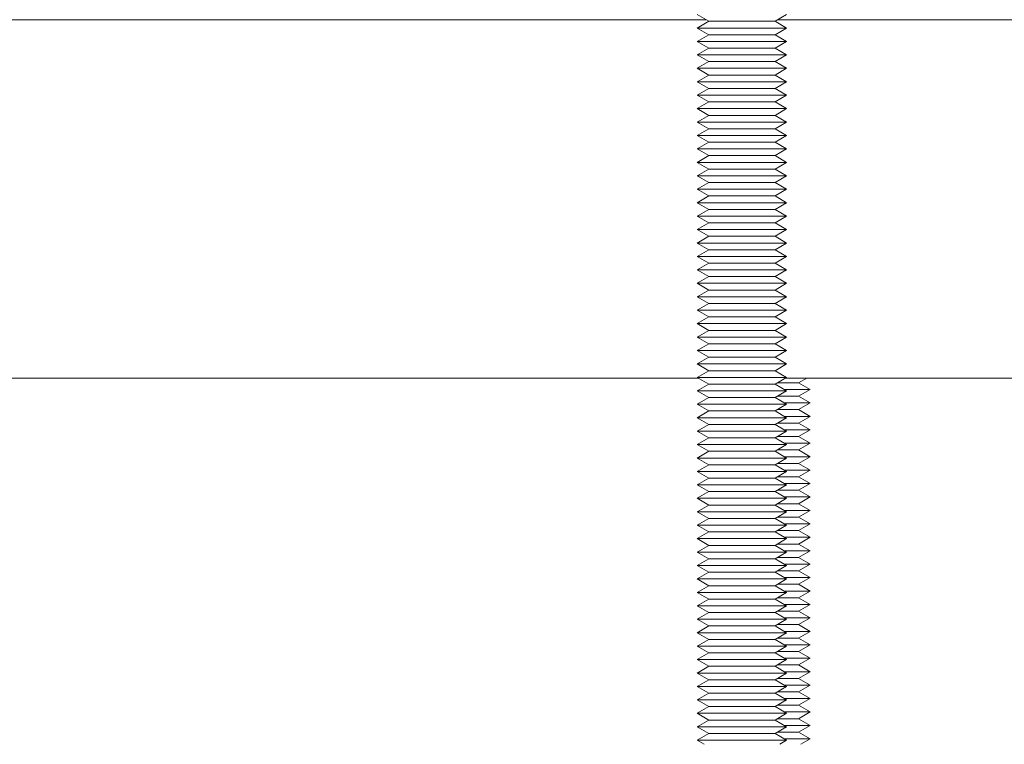
# Model space of a CAD drawing. Units: millimetres. Extents: x -1359 to 1977, y 4678 to 9781.
# Drawn here: x 447 to 557, y 4748 to 4829 of the extents above; entities that cross this region are included whole.
import ezdxf

# ---------------------------------------------------------------- set-up
doc = ezdxf.new("R2010")
doc.units = ezdxf.units.MM
doc.layers.add('Make2D$Visible$Curves$0', color=254, linetype='Continuous', lineweight=0, true_color=0xbebebe)
doc.layers.add('Make2D$Visible$Curves$3DCPCOLOR254', color=7, linetype='Continuous', lineweight=0, true_color=0xd6d6d6)

msp = doc.modelspace()

# ---------------------------------------------------------------- linework, layer by layer
at = {"layer": 'Make2D$Visible$Curves$0', "color": 0}
for points in [[(523.49, 4828.85), (522.19, 4829.6)], [(532.19, 4829.6), (530.89, 4828.85)], [(522.19, 4828.1), (523.49, 4828.85)], [(527.19, 4828.85), (523.49, 4828.85)], [(530.89, 4828.85), (527.19, 4828.85)], [(530.89, 4828.85), (532.19, 4828.1)], [(527.19, 4828.1), (522.19, 4828.1)], [(523.49, 4827.35), (522.19, 4828.1)], [(522.19, 4826.6), (523.49, 4827.35)], [(527.19, 4827.35), (523.49, 4827.35)], [(532.19, 4828.1), (527.19, 4828.1)], [(530.89, 4827.35), (527.19, 4827.35)], [(532.19, 4828.1), (530.89, 4827.35)], [(530.89, 4827.35), (532.19, 4826.6)], [(527.19, 4826.6), (522.19, 4826.6)], [(523.49, 4825.85), (522.19, 4826.6)], [(532.19, 4826.6), (527.19, 4826.6)], [(532.19, 4826.6), (530.89, 4825.85)], [(522.19, 4825.1), (523.49, 4825.85)], [(527.19, 4825.1), (522.19, 4825.1)], [(523.49, 4824.35), (522.19, 4825.1)], [(527.19, 4825.85), (523.49, 4825.85)], [(530.89, 4825.85), (527.19, 4825.85)], [(532.19, 4825.1), (527.19, 4825.1)], [(530.89, 4825.85), (532.19, 4825.1)], [(532.19, 4825.1), (530.89, 4824.35)], [(522.19, 4823.6), (523.49, 4824.35)], [(527.19, 4824.35), (523.49, 4824.35)], [(530.89, 4824.35), (527.19, 4824.35)], [(530.89, 4824.35), (532.19, 4823.6)], [(527.19, 4823.6), (522.19, 4823.6)], [(523.49, 4822.85), (522.19, 4823.6)], [(522.19, 4822.1), (523.49, 4822.85)], [(527.19, 4822.85), (523.49, 4822.85)], [(532.19, 4823.6), (527.19, 4823.6)], [(530.89, 4822.85), (527.19, 4822.85)], [(532.19, 4823.6), (530.89, 4822.85)], [(530.89, 4822.85), (532.19, 4822.1)], [(527.19, 4822.1), (522.19, 4822.1)], [(523.49, 4821.35), (522.19, 4822.1)], [(532.19, 4822.1), (527.19, 4822.1)], [(532.19, 4822.1), (530.89, 4821.35)], [(522.19, 4820.6), (523.49, 4821.35)], [(527.19, 4821.35), (523.49, 4821.35)], [(530.89, 4821.35), (527.19, 4821.35)], [(530.89, 4821.35), (532.19, 4820.6)], [(527.19, 4820.6), (522.19, 4820.6)], [(523.49, 4819.85), (522.19, 4820.6)], [(522.19, 4819.1), (523.49, 4819.85)], [(527.19, 4819.85), (523.49, 4819.85)], [(532.19, 4820.6), (527.19, 4820.6)], [(530.89, 4819.85), (527.19, 4819.85)], [(532.19, 4820.6), (530.89, 4819.85)], [(530.89, 4819.85), (532.19, 4819.1)], [(527.19, 4819.1), (522.19, 4819.1)], [(523.49, 4818.35), (522.19, 4819.1)], [(532.19, 4819.1), (527.19, 4819.1)], [(532.19, 4819.1), (530.89, 4818.35)], [(522.19, 4817.6), (523.49, 4818.35)], [(527.19, 4817.6), (522.19, 4817.6)], [(523.49, 4816.85), (522.19, 4817.6)], [(527.19, 4818.35), (523.49, 4818.35)], [(530.89, 4818.35), (527.19, 4818.35)], [(532.19, 4817.6), (527.19, 4817.6)], [(530.89, 4818.35), (532.19, 4817.6)], [(532.19, 4817.6), (530.89, 4816.85)], [(522.19, 4816.1), (523.49, 4816.85)], [(527.19, 4816.85), (523.49, 4816.85)], [(530.89, 4816.85), (527.19, 4816.85)], [(530.89, 4816.85), (532.19, 4816.1)], [(527.19, 4816.1), (522.19, 4816.1)], [(523.49, 4815.35), (522.19, 4816.1)], [(522.19, 4814.6), (523.49, 4815.35)], [(527.19, 4815.35), (523.49, 4815.35)], [(532.19, 4816.1), (527.19, 4816.1)], [(530.89, 4815.35), (527.19, 4815.35)], [(532.19, 4816.1), (530.89, 4815.35)], [(530.89, 4815.35), (532.19, 4814.6)], [(527.19, 4814.6), (522.19, 4814.6)], [(523.49, 4813.85), (522.19, 4814.6)], [(532.19, 4814.6), (527.19, 4814.6)], [(532.19, 4814.6), (530.89, 4813.85)], [(522.19, 4813.1), (523.49, 4813.85)], [(527.19, 4813.1), (522.19, 4813.1)], [(523.49, 4812.35), (522.19, 4813.1)], [(527.19, 4813.85), (523.49, 4813.85)], [(530.89, 4813.85), (527.19, 4813.85)], [(532.19, 4813.1), (527.19, 4813.1)], [(530.89, 4813.85), (532.19, 4813.1)], [(532.19, 4813.1), (530.89, 4812.35)], [(522.19, 4811.6), (523.49, 4812.35)], [(527.19, 4812.35), (523.49, 4812.35)], [(530.89, 4812.35), (527.19, 4812.35)], [(530.89, 4812.35), (532.19, 4811.6)], [(527.19, 4811.6), (522.19, 4811.6)], [(523.49, 4810.85), (522.19, 4811.6)], [(522.19, 4810.1), (523.49, 4810.85)], [(527.19, 4810.85), (523.49, 4810.85)], [(532.19, 4811.6), (527.19, 4811.6)], [(530.89, 4810.85), (527.19, 4810.85)], [(532.19, 4811.6), (530.89, 4810.85)], [(530.89, 4810.85), (532.19, 4810.1)], [(527.19, 4810.1), (522.19, 4810.1)], [(523.49, 4809.35), (522.19, 4810.1)], [(532.19, 4810.1), (527.19, 4810.1)], [(532.19, 4810.1), (530.89, 4809.35)], [(522.19, 4808.6), (523.49, 4809.35)], [(527.19, 4808.6), (522.19, 4808.6)], [(523.49, 4807.85), (522.19, 4808.6)], [(527.19, 4809.35), (523.49, 4809.35)], [(530.89, 4809.35), (527.19, 4809.35)], [(532.19, 4808.6), (527.19, 4808.6)], [(530.89, 4809.35), (532.19, 4808.6)], [(532.19, 4808.6), (530.89, 4807.85)], [(522.19, 4807.1), (523.49, 4807.85)], [(527.19, 4807.85), (523.49, 4807.85)], [(530.89, 4807.85), (527.19, 4807.85)], [(530.89, 4807.85), (532.19, 4807.1)], [(527.19, 4807.1), (522.19, 4807.1)], [(523.49, 4806.35), (522.19, 4807.1)], [(522.19, 4805.6), (523.49, 4806.35)], [(527.19, 4806.35), (523.49, 4806.35)], [(532.19, 4807.1), (527.19, 4807.1)], [(530.89, 4806.35), (527.19, 4806.35)], [(532.19, 4807.1), (530.89, 4806.35)], [(530.89, 4806.35), (532.19, 4805.6)], [(527.19, 4805.6), (522.19, 4805.6)], [(523.49, 4804.85), (522.19, 4805.6)], [(532.19, 4805.6), (527.19, 4805.6)], [(532.19, 4805.6), (530.89, 4804.85)], [(522.19, 4804.1), (523.49, 4804.85)], [(527.19, 4804.85), (523.49, 4804.85)], [(530.89, 4804.85), (527.19, 4804.85)], [(530.89, 4804.85), (532.19, 4804.1)], [(527.19, 4804.1), (522.19, 4804.1)], [(523.49, 4803.35), (522.19, 4804.1)], [(522.19, 4802.6), (523.49, 4803.35)], [(527.19, 4803.35), (523.49, 4803.35)], [(532.19, 4804.1), (527.19, 4804.1)], [(530.89, 4803.35), (527.19, 4803.35)], [(532.19, 4804.1), (530.89, 4803.35)], [(530.89, 4803.35), (532.19, 4802.6)], [(527.19, 4802.6), (522.19, 4802.6)], [(523.49, 4801.85), (522.19, 4802.6)], [(532.19, 4802.6), (527.19, 4802.6)], [(532.19, 4802.6), (530.89, 4801.85)], [(522.19, 4801.1), (523.49, 4801.85)], [(527.19, 4801.1), (522.19, 4801.1)], [(523.49, 4800.35), (522.19, 4801.1)], [(527.19, 4801.85), (523.49, 4801.85)], [(530.89, 4801.85), (527.19, 4801.85)], [(532.19, 4801.1), (527.19, 4801.1)], [(530.89, 4801.85), (532.19, 4801.1)], [(532.19, 4801.1), (530.89, 4800.35)], [(522.19, 4799.6), (523.49, 4800.35)], [(527.19, 4800.35), (523.49, 4800.35)], [(530.89, 4800.35), (527.19, 4800.35)], [(530.89, 4800.35), (532.19, 4799.6)], [(527.19, 4799.6), (522.19, 4799.6)], [(523.49, 4798.85), (522.19, 4799.6)], [(522.19, 4798.1), (523.49, 4798.85)], [(527.19, 4798.85), (523.49, 4798.85)], [(532.19, 4799.6), (527.19, 4799.6)], [(530.89, 4798.85), (527.19, 4798.85)], [(532.19, 4799.6), (530.89, 4798.85)], [(530.89, 4798.85), (532.19, 4798.1)], [(527.19, 4798.1), (522.19, 4798.1)], [(523.49, 4797.35), (522.19, 4798.1)], [(532.19, 4798.1), (527.19, 4798.1)], [(532.19, 4798.1), (530.89, 4797.35)], [(522.19, 4796.6), (523.49, 4797.35)], [(527.19, 4796.6), (522.19, 4796.6)], [(523.49, 4795.85), (522.19, 4796.6)], [(527.19, 4797.35), (523.49, 4797.35)], [(530.89, 4797.35), (527.19, 4797.35)], [(532.19, 4796.6), (527.19, 4796.6)], [(530.89, 4797.35), (532.19, 4796.6)], [(532.19, 4796.6), (530.89, 4795.85)], [(522.19, 4795.1), (523.49, 4795.85)], [(527.19, 4795.85), (523.49, 4795.85)], [(530.89, 4795.85), (527.19, 4795.85)], [(530.89, 4795.85), (532.19, 4795.1)], [(527.19, 4795.1), (522.19, 4795.1)], [(523.49, 4794.35), (522.19, 4795.1)], [(522.19, 4793.6), (523.49, 4794.35)], [(527.19, 4794.35), (523.49, 4794.35)], [(532.19, 4795.1), (527.19, 4795.1)], [(530.89, 4794.35), (527.19, 4794.35)], [(532.19, 4795.1), (530.89, 4794.35)], [(530.89, 4794.35), (532.19, 4793.6)], [(527.19, 4793.6), (522.19, 4793.6)], [(523.49, 4792.85), (522.19, 4793.6)], [(532.19, 4793.6), (527.19, 4793.6)], [(532.19, 4793.6), (530.89, 4792.85)], [(522.19, 4792.1), (523.49, 4792.85)], [(527.19, 4792.1), (522.19, 4792.1)], [(523.49, 4791.35), (522.19, 4792.1)], [(527.19, 4792.85), (523.49, 4792.85)], [(530.89, 4792.85), (527.19, 4792.85)], [(532.19, 4792.1), (527.19, 4792.1)], [(530.89, 4792.85), (532.19, 4792.1)], [(532.19, 4792.1), (530.89, 4791.35)], [(522.19, 4790.6), (523.49, 4791.35)], [(527.19, 4791.35), (523.49, 4791.35)], [(530.89, 4791.35), (527.19, 4791.35)], [(530.89, 4791.35), (532.19, 4790.6)], [(527.19, 4790.6), (522.19, 4790.6)], [(523.49, 4789.85), (522.19, 4790.6)], [(522.19, 4789.1), (523.49, 4789.85)], [(527.19, 4789.85), (523.49, 4789.85)], [(532.19, 4790.6), (527.19, 4790.6)], [(530.89, 4789.85), (527.19, 4789.85)], [(532.19, 4790.6), (530.89, 4789.85)], [(530.89, 4789.85), (532.19, 4789.1)], [(527.19, 4789.1), (522.19, 4789.1)], [(523.49, 4788.35), (522.19, 4789.1)], [(532.19, 4789.1), (527.19, 4789.1)], [(532.19, 4789.1), (530.89, 4788.35)], [(522.19, 4787.6), (523.49, 4788.35)], [(527.19, 4788.35), (523.49, 4788.35)], [(530.89, 4788.35), (527.19, 4788.35)], [(530.89, 4788.35), (532.19, 4787.6)], [(527.19, 4787.6), (522.19, 4787.6)], [(523.49, 4786.85), (522.19, 4787.6)], [(522.19, 4786.1), (523.49, 4786.85)], [(527.19, 4786.85), (523.49, 4786.85)], [(532.19, 4787.6), (527.19, 4787.6)], [(530.89, 4786.85), (527.19, 4786.85)], [(532.19, 4787.6), (530.89, 4786.85)], [(530.89, 4786.85), (532.19, 4786.1)], [(527.19, 4786.1), (522.19, 4786.1)], [(523.49, 4785.35), (522.19, 4786.1)], [(532.19, 4786.1), (527.19, 4786.1)], [(532.19, 4786.1), (530.89, 4785.35)], [(522.19, 4784.6), (523.49, 4785.35)], [(527.19, 4784.6), (522.19, 4784.6)], [(523.49, 4783.85), (522.19, 4784.6)], [(527.19, 4785.35), (523.49, 4785.35)], [(530.89, 4785.35), (527.19, 4785.35)], [(532.19, 4784.6), (527.19, 4784.6)], [(530.89, 4785.35), (532.19, 4784.6)], [(532.19, 4784.6), (530.89, 4783.85)], [(522.19, 4783.1), (523.49, 4783.85)], [(527.19, 4783.85), (523.49, 4783.85)], [(530.89, 4783.85), (527.19, 4783.85)], [(530.89, 4783.85), (532.19, 4783.1)], [(527.19, 4783.1), (522.19, 4783.1)], [(523.49, 4782.35), (522.19, 4783.1)], [(522.19, 4781.6), (523.49, 4782.35)], [(527.19, 4782.35), (523.49, 4782.35)], [(532.19, 4783.1), (527.19, 4783.1)], [(530.89, 4782.35), (527.19, 4782.35)], [(532.19, 4783.1), (530.89, 4782.35)], [(530.89, 4782.35), (532.19, 4781.6)], [(527.19, 4781.6), (522.19, 4781.6)], [(523.49, 4780.85), (522.19, 4781.6)], [(532.19, 4781.6), (527.19, 4781.6)], [(532.19, 4781.6), (530.89, 4780.85)], [(522.19, 4780.1), (523.49, 4780.85)], [(527.19, 4780.1), (522.19, 4780.1)], [(523.49, 4779.35), (522.19, 4780.1)], [(527.19, 4780.85), (523.49, 4780.85)], [(530.89, 4780.85), (527.19, 4780.85)], [(532.19, 4780.1), (527.19, 4780.1)], [(530.89, 4780.85), (532.19, 4780.1)], [(532.19, 4780.1), (530.89, 4779.35)], [(522.19, 4778.6), (523.49, 4779.35)], [(527.19, 4779.35), (523.49, 4779.35)], [(530.89, 4779.35), (527.19, 4779.35)], [(530.89, 4779.35), (532.19, 4778.6)], [(527.19, 4778.6), (522.19, 4778.6)], [(523.49, 4777.85), (522.19, 4778.6)], [(522.19, 4777.1), (523.49, 4777.85)], [(527.19, 4777.85), (523.49, 4777.85)], [(532.19, 4778.6), (527.19, 4778.6)], [(530.89, 4777.85), (527.19, 4777.85)], [(532.19, 4778.6), (530.89, 4777.85)], [(530.89, 4777.85), (532.19, 4777.1)], [(527.19, 4777.1), (522.19, 4777.1)], [(523.49, 4776.35), (522.19, 4777.1)], [(532.19, 4777.1), (527.19, 4777.1)], [(532.19, 4777.1), (530.89, 4776.35)], [(522.19, 4775.6), (523.49, 4776.35)], [(527.19, 4775.6), (522.19, 4775.6)], [(523.49, 4774.85), (522.19, 4775.6)], [(527.19, 4776.35), (523.49, 4776.35)], [(530.89, 4776.35), (527.19, 4776.35)], [(532.19, 4775.6), (527.19, 4775.6)], [(530.89, 4776.35), (532.19, 4775.6)], [(532.19, 4775.6), (530.89, 4774.85)], [(522.19, 4774.1), (523.49, 4774.85)], [(527.19, 4774.85), (523.49, 4774.85)], [(530.89, 4774.85), (527.19, 4774.85)], [(530.89, 4774.85), (532.19, 4774.1)], [(527.19, 4774.1), (522.19, 4774.1)], [(523.49, 4773.35), (522.19, 4774.1)], [(522.19, 4772.6), (523.49, 4773.35)], [(527.19, 4773.35), (523.49, 4773.35)], [(532.19, 4774.1), (527.19, 4774.1)], [(530.89, 4773.35), (527.19, 4773.35)], [(532.19, 4774.1), (530.89, 4773.35)], [(530.89, 4773.35), (532.19, 4772.6)], [(527.19, 4772.6), (522.19, 4772.6)], [(523.49, 4771.85), (522.19, 4772.6)], [(532.19, 4772.6), (527.19, 4772.6)], [(532.19, 4772.6), (530.89, 4771.85)], [(522.19, 4771.1), (523.49, 4771.85)], [(527.19, 4771.85), (523.49, 4771.85)], [(530.89, 4771.85), (527.19, 4771.85)], [(530.89, 4771.85), (532.19, 4771.1)], [(527.19, 4771.1), (522.19, 4771.1)], [(523.49, 4770.35), (522.19, 4771.1)], [(522.19, 4769.6), (523.49, 4770.35)], [(527.19, 4770.35), (523.49, 4770.35)], [(532.19, 4771.1), (527.19, 4771.1)], [(530.89, 4770.35), (527.19, 4770.35)], [(532.19, 4771.1), (530.89, 4770.35)], [(530.89, 4770.35), (532.19, 4769.6)], [(527.19, 4769.6), (522.19, 4769.6)], [(523.49, 4768.85), (522.19, 4769.6)], [(532.19, 4769.6), (527.19, 4769.6)], [(532.19, 4769.6), (530.89, 4768.85)], [(522.19, 4768.1), (523.49, 4768.85)], [(527.19, 4768.1), (522.19, 4768.1)], [(523.49, 4767.35), (522.19, 4768.1)], [(527.19, 4768.85), (523.49, 4768.85)], [(530.89, 4768.85), (527.19, 4768.85)], [(532.19, 4768.1), (527.19, 4768.1)], [(530.89, 4768.85), (532.19, 4768.1)], [(532.19, 4768.1), (530.89, 4767.35)], [(522.19, 4766.6), (523.49, 4767.35)], [(527.19, 4767.35), (523.49, 4767.35)], [(530.89, 4767.35), (527.19, 4767.35)], [(530.89, 4767.35), (532.19, 4766.6)], [(527.19, 4766.6), (522.19, 4766.6)], [(523.49, 4765.85), (522.19, 4766.6)], [(522.19, 4765.1), (523.49, 4765.85)], [(527.19, 4765.85), (523.49, 4765.85)], [(532.19, 4766.6), (527.19, 4766.6)], [(530.89, 4765.85), (527.19, 4765.85)], [(532.19, 4766.6), (530.89, 4765.85)], [(530.89, 4765.85), (532.19, 4765.1)], [(527.19, 4765.1), (522.19, 4765.1)], [(523.49, 4764.35), (522.19, 4765.1)], [(532.19, 4765.1), (527.19, 4765.1)], [(532.19, 4765.1), (530.89, 4764.35)], [(522.19, 4763.6), (523.49, 4764.35)], [(527.19, 4763.6), (522.19, 4763.6)], [(523.49, 4762.85), (522.19, 4763.6)], [(527.19, 4764.35), (523.49, 4764.35)], [(530.89, 4764.35), (527.19, 4764.35)], [(532.19, 4763.6), (527.19, 4763.6)], [(530.89, 4764.35), (532.19, 4763.6)], [(532.19, 4763.6), (530.89, 4762.85)], [(522.19, 4762.1), (523.49, 4762.85)], [(527.19, 4762.85), (523.49, 4762.85)], [(530.89, 4762.85), (527.19, 4762.85)], [(530.89, 4762.85), (532.19, 4762.1)], [(527.19, 4762.1), (522.19, 4762.1)], [(523.49, 4761.35), (522.19, 4762.1)], [(522.19, 4760.6), (523.49, 4761.35)], [(527.19, 4761.35), (523.49, 4761.35)], [(532.19, 4762.1), (527.19, 4762.1)], [(530.89, 4761.35), (527.19, 4761.35)], [(532.19, 4762.1), (530.89, 4761.35)], [(530.89, 4761.35), (532.19, 4760.6)], [(527.19, 4760.6), (522.19, 4760.6)], [(523.49, 4759.85), (522.19, 4760.6)], [(532.19, 4760.6), (527.19, 4760.6)], [(532.19, 4760.6), (530.89, 4759.85)], [(522.19, 4759.1), (523.49, 4759.85)], [(527.19, 4759.1), (522.19, 4759.1)], [(523.49, 4758.35), (522.19, 4759.1)], [(527.19, 4759.85), (523.49, 4759.85)], [(530.89, 4759.85), (527.19, 4759.85)], [(532.19, 4759.1), (527.19, 4759.1)], [(530.89, 4759.85), (532.19, 4759.1)], [(532.19, 4759.1), (530.89, 4758.35)], [(522.19, 4757.6), (523.49, 4758.35)], [(527.19, 4758.35), (523.49, 4758.35)], [(530.89, 4758.35), (527.19, 4758.35)], [(530.89, 4758.35), (532.19, 4757.6)], [(527.19, 4757.6), (522.19, 4757.6)], [(523.49, 4756.85), (522.19, 4757.6)], [(522.19, 4756.1), (523.49, 4756.85)], [(527.19, 4756.85), (523.49, 4756.85)], [(532.19, 4757.6), (527.19, 4757.6)], [(530.89, 4756.85), (527.19, 4756.85)], [(532.19, 4757.6), (530.89, 4756.85)], [(530.89, 4756.85), (532.19, 4756.1)], [(527.19, 4756.1), (522.19, 4756.1)], [(523.49, 4755.35), (522.19, 4756.1)], [(532.19, 4756.1), (527.19, 4756.1)], [(532.19, 4756.1), (530.89, 4755.35)], [(522.19, 4754.6), (523.49, 4755.35)], [(527.19, 4755.35), (523.49, 4755.35)], [(530.89, 4755.35), (527.19, 4755.35)], [(530.89, 4755.35), (532.19, 4754.6)], [(527.19, 4754.6), (522.19, 4754.6)], [(523.49, 4753.85), (522.19, 4754.6)], [(522.19, 4753.1), (523.49, 4753.85)], [(527.19, 4753.85), (523.49, 4753.85)], [(532.19, 4754.6), (527.19, 4754.6)], [(530.89, 4753.85), (527.19, 4753.85)], [(532.19, 4754.6), (530.89, 4753.85)], [(530.89, 4753.85), (532.19, 4753.1)], [(527.19, 4753.1), (522.19, 4753.1)], [(523.49, 4752.35), (522.19, 4753.1)], [(532.19, 4753.1), (527.19, 4753.1)], [(532.19, 4753.1), (530.89, 4752.35)], [(522.19, 4751.6), (523.49, 4752.35)], [(527.19, 4751.6), (522.19, 4751.6)], [(523.49, 4750.85), (522.19, 4751.6)], [(527.19, 4752.35), (523.49, 4752.35)], [(530.89, 4752.35), (527.19, 4752.35)], [(532.19, 4751.6), (527.19, 4751.6)], [(530.89, 4752.35), (532.19, 4751.6)], [(532.19, 4751.6), (530.89, 4750.85)], [(522.19, 4750.1), (523.49, 4750.85)], [(527.19, 4750.85), (523.49, 4750.85)], [(530.89, 4750.85), (527.19, 4750.85)], [(530.89, 4750.85), (532.19, 4750.1)], [(527.19, 4750.1), (522.19, 4750.1)], [(523.49, 4749.35), (522.19, 4750.1)], [(522.19, 4748.6), (523.49, 4749.35)], [(527.19, 4749.35), (523.49, 4749.35)], [(532.19, 4750.1), (527.19, 4750.1)], [(530.89, 4749.35), (527.19, 4749.35)], [(532.19, 4750.1), (530.89, 4749.35)], [(530.89, 4749.35), (532.19, 4748.6)], [(527.19, 4748.6), (522.19, 4748.6)], [(522.98, 4748.14), (522.19, 4748.6)], [(532.19, 4748.6), (527.19, 4748.6)], [(532.19, 4748.6), (531.41, 4748.14)]]:
    msp.add_lwpolyline(points, dxfattribs=at)
at = {"layer": 'Make2D$Visible$Curves$3DCPCOLOR254'}
for points in [[(89.1, 4829.03), (523.18, 4829.03)], [(531.21, 4829.03), (574.9, 4829.03)], [(522.31, 4789.03), (89.96, 4789.03)], [(614.9, 4789.03), (532.07, 4789.03)]]:
    msp.add_lwpolyline(points, dxfattribs=at)
at = {"layer": 'Make2D$Visible$Curves$3DCPCOLOR254', "color": 0}
for points in [[(534.44, 4789.03), (533.52, 4788.5)], [(533.52, 4788.5), (531.15, 4788.5)], [(534.82, 4787.75), (531.93, 4787.75)], [(533.52, 4788.5), (534.82, 4787.75)], [(534.82, 4787.75), (533.52, 4787)], [(533.52, 4787), (531.15, 4787)], [(533.52, 4787), (534.82, 4786.25)], [(533.52, 4785.5), (531.15, 4785.5)], [(534.82, 4786.25), (531.93, 4786.25)], [(534.82, 4786.25), (533.52, 4785.5)], [(533.52, 4785.5), (534.82, 4784.75)], [(534.82, 4784.75), (531.93, 4784.75)], [(534.82, 4784.75), (533.52, 4784)], [(533.52, 4784), (531.15, 4784)], [(534.82, 4783.25), (531.93, 4783.25)], [(533.52, 4784), (534.82, 4783.25)], [(534.82, 4783.25), (533.52, 4782.5)], [(533.52, 4782.5), (531.15, 4782.5)], [(533.52, 4782.5), (534.82, 4781.75)], [(534.82, 4781.75), (531.93, 4781.75)], [(534.82, 4781.75), (533.52, 4781)], [(533.52, 4781), (531.15, 4781)], [(534.82, 4780.25), (531.93, 4780.25)], [(533.52, 4781), (534.82, 4780.25)], [(534.82, 4780.25), (533.52, 4779.5)], [(533.52, 4779.5), (531.15, 4779.5)], [(533.52, 4779.5), (534.82, 4778.75)], [(533.52, 4778), (531.15, 4778)], [(534.82, 4778.75), (531.93, 4778.75)], [(534.82, 4778.75), (533.52, 4778)], [(533.52, 4778), (534.82, 4777.25)], [(534.82, 4777.25), (531.93, 4777.25)], [(534.82, 4777.25), (533.52, 4776.5)], [(533.52, 4776.5), (531.15, 4776.5)], [(534.82, 4775.75), (531.93, 4775.75)], [(533.52, 4776.5), (534.82, 4775.75)], [(534.82, 4775.75), (533.52, 4775)], [(533.52, 4775), (531.15, 4775)], [(533.52, 4775), (534.82, 4774.25)], [(533.52, 4773.5), (531.15, 4773.5)], [(534.82, 4774.25), (531.93, 4774.25)], [(534.82, 4774.25), (533.52, 4773.5)], [(533.52, 4773.5), (534.82, 4772.75)], [(534.82, 4772.75), (531.93, 4772.75)], [(534.82, 4772.75), (533.52, 4772)], [(533.52, 4772), (531.15, 4772)], [(534.82, 4771.25), (531.93, 4771.25)], [(533.52, 4772), (534.82, 4771.25)], [(534.82, 4771.25), (533.52, 4770.5)], [(533.52, 4770.5), (531.15, 4770.5)], [(533.52, 4770.5), (534.82, 4769.75)], [(533.52, 4769), (531.15, 4769)], [(534.82, 4769.75), (531.93, 4769.75)], [(534.82, 4769.75), (533.52, 4769)], [(533.52, 4769), (534.82, 4768.25)], [(534.82, 4768.25), (531.93, 4768.25)], [(534.82, 4768.25), (533.52, 4767.5)], [(533.52, 4767.5), (531.15, 4767.5)], [(534.82, 4766.75), (531.93, 4766.75)], [(533.52, 4767.5), (534.82, 4766.75)], [(534.82, 4766.75), (533.52, 4766)], [(533.52, 4766), (531.15, 4766)], [(533.52, 4766), (534.82, 4765.25)], [(534.82, 4765.25), (531.93, 4765.25)], [(534.82, 4765.25), (533.52, 4764.5)], [(533.52, 4764.5), (531.15, 4764.5)], [(534.82, 4763.75), (531.93, 4763.75)], [(533.52, 4764.5), (534.82, 4763.75)], [(534.82, 4763.75), (533.52, 4763)], [(533.52, 4763), (531.15, 4763)], [(533.52, 4763), (534.82, 4762.25)], [(533.52, 4761.5), (531.15, 4761.5)], [(534.82, 4762.25), (531.93, 4762.25)], [(534.82, 4762.25), (533.52, 4761.5)], [(533.52, 4761.5), (534.82, 4760.75)], [(534.82, 4760.75), (531.93, 4760.75)], [(534.82, 4760.75), (533.52, 4760)], [(533.52, 4760), (531.15, 4760)], [(534.82, 4759.25), (531.93, 4759.25)], [(533.52, 4760), (534.82, 4759.25)], [(534.82, 4759.25), (533.52, 4758.5)], [(533.52, 4758.5), (531.15, 4758.5)], [(533.52, 4758.5), (534.82, 4757.75)], [(533.52, 4757), (531.15, 4757)], [(534.82, 4757.75), (531.93, 4757.75)], [(534.82, 4757.75), (533.52, 4757)], [(533.52, 4757), (534.82, 4756.25)], [(534.82, 4756.25), (531.93, 4756.25)], [(534.82, 4756.25), (533.52, 4755.5)], [(533.52, 4755.5), (531.15, 4755.5)], [(534.82, 4754.75), (531.93, 4754.75)], [(533.52, 4755.5), (534.82, 4754.75)], [(534.82, 4754.75), (533.52, 4754)], [(533.52, 4754), (531.15, 4754)], [(533.52, 4754), (534.82, 4753.25)], [(533.52, 4752.5), (531.15, 4752.5)], [(534.82, 4753.25), (531.93, 4753.25)], [(534.82, 4753.25), (533.52, 4752.5)], [(533.52, 4752.5), (534.82, 4751.75)], [(534.82, 4751.75), (531.93, 4751.75)], [(534.82, 4751.75), (533.52, 4751)], [(533.52, 4751), (531.15, 4751)], [(534.82, 4750.25), (531.93, 4750.25)], [(533.52, 4751), (534.82, 4750.25)], [(534.82, 4750.25), (533.52, 4749.5)], [(533.52, 4749.5), (531.15, 4749.5)], [(533.52, 4749.5), (534.82, 4748.75)], [(534.82, 4748.75), (531.93, 4748.75)], [(534.82, 4748.75), (533.78, 4748.14)]]:
    msp.add_lwpolyline(points, dxfattribs=at)

doc.saveas('drawing.dxf')
